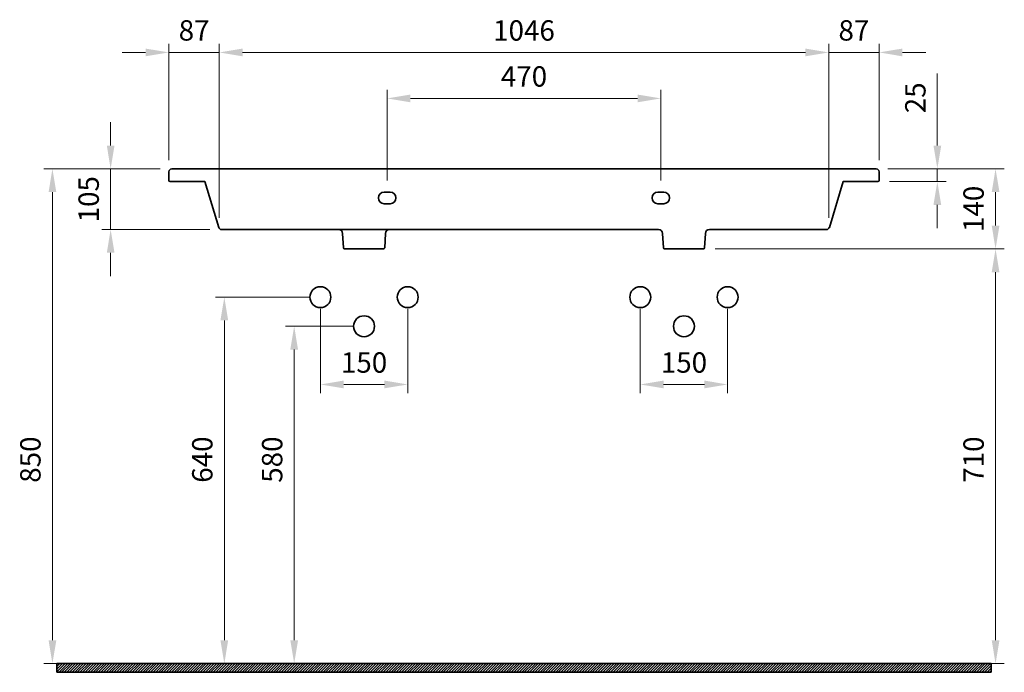
# Model space of a CAD drawing. Units: millimetres. Extents: x -376 to 3378, y 13875 to 16035.
# Drawn here: x 1687 to 3378, y 13875 to 14996 of the extents above; entities that cross this region are included whole.
import ezdxf

# ---------------------------------------------------------------- set-up
doc = ezdxf.new("R2010")
doc.units = ezdxf.units.MM
doc.header["$LTSCALE"] = 0.5
for name, color, linetype, lineweight in [('Kalın', 31, 'Continuous', 35), ('Kesit', 230, 'Continuous', 15), ('Ölçü', 142, 'Continuous', 15)]:
    doc.layers.add(name, color=color, linetype=linetype, lineweight=lineweight)
doc.styles.get("Standard").update_dxf_attribs({"font": 'verdana.ttf'})
doc.dimstyles.new('ISO-25', dxfattribs={"dimtxt": 35, "dimasz": 40, "dimexe": 15, "dimexo": 20, "dimgap": 15, "dimtad": 1, "dimdec": 0, "dimtxsty": 'Standard', "dimcen": 10, "dimclrd": 256, "dimclre": 256, "dimclrt": 256, "dimadec": 0, "dimazin": 0, "dimtfac": 1, "dimtdec": 0, "dimtmove": 0, "dimatfit": 3, "dimfxl": 1, "dimlwd": -1, "dimlwe": -1, "dimarcsym": 0})

# ---------------------------------------------------------------- blocks, each defined once
blk = doc.blocks.new('*D34')
at = {"layer": 'Defpoints', "color": 0, "ltscale": 0.5, "transparency": 16777216}
for p in [(3076.6, 14939.8), (2029.9, 14635.5), (3076.6, 14635.5)]:
    blk.add_point(p, dxfattribs=at)
at = {"layer": 'Ölçü', "ltscale": 0.5, "transparency": 16777216}
for p, q in [((2029.9, 14655.5), (2029.9, 14954.8)), ((3076.6, 14655.5), (3076.6, 14954.8)), ((2069.9, 14939.8), (3036.6, 14939.8))]:
    blk.add_line(p, q, dxfattribs=at)
for points in [[(2069.9, 14946.4), (2069.9, 14933.1), (2029.9, 14939.8)], [(3036.6, 14946.4), (3036.6, 14933.1), (3076.6, 14939.8)]]:
    blk.add_solid(points, dxfattribs=at)
at = {"layer": 'Ölçü', "ltscale": 0.5, "transparency": 16777216, "insert": (2553.2, 14973), "char_height": 35, "attachment_point": 5}
blk.add_mtext('1046', dxfattribs=at)
blk = doc.blocks.new('*D33')
at = {"layer": 'Defpoints', "color": 0, "ltscale": 0.5, "transparency": 16777216}
for p in [(3076.6, 14939.8), (3163.2, 14734.8), (3076.6, 14635.5)]:
    blk.add_point(p, dxfattribs=at)
at = {"layer": 'Ölçü', "ltscale": 0.5, "transparency": 16777216}
for p, q in [((3076.6, 14655.5), (3076.6, 14954.8)), ((3163.2, 14754.8), (3163.2, 14954.8)), ((3036.6, 14939.8), (2996.6, 14939.8)), ((3163.2, 14939.8), (3076.6, 14939.8)), ((3203.2, 14939.8), (3243.2, 14939.8))]:
    blk.add_line(p, q, dxfattribs=at)
for points in [[(3036.6, 14946.4), (3036.6, 14933.1), (3076.6, 14939.8)], [(3203.2, 14946.4), (3203.2, 14933.1), (3163.2, 14939.8)]]:
    blk.add_solid(points, dxfattribs=at)
at = {"layer": 'Ölçü', "ltscale": 0.5, "transparency": 16777216, "insert": (3119.9, 14973.1), "char_height": 35, "attachment_point": 5}
blk.add_mtext('87', dxfattribs=at)
blk = doc.blocks.new('*D35')
at = {"layer": 'Defpoints', "color": 0, "ltscale": 0.5, "transparency": 16777216}
for p in [(2029.9, 14939.8), (1943.2, 14734.8), (2029.9, 14635.5)]:
    blk.add_point(p, dxfattribs=at)
at = {"layer": 'Ölçü', "ltscale": 0.5, "transparency": 16777216}
for p, q in [((1943.2, 14754.8), (1943.2, 14954.8)), ((2029.9, 14655.5), (2029.9, 14954.8)), ((1903.2, 14939.8), (1863.2, 14939.8)), ((1943.2, 14939.8), (2029.9, 14939.8)), ((2069.9, 14939.8), (2109.9, 14939.8))]:
    blk.add_line(p, q, dxfattribs=at)
for points in [[(1903.2, 14946.4), (1903.2, 14933.1), (1943.2, 14939.8)], [(2069.9, 14946.4), (2069.9, 14933.1), (2029.9, 14939.8)]]:
    blk.add_solid(points, dxfattribs=at)
at = {"layer": 'Ölçü', "ltscale": 0.5, "transparency": 16777216, "insert": (1986.6, 14973.1), "char_height": 35, "attachment_point": 5}
blk.add_mtext('87', dxfattribs=at)
blk = doc.blocks.new('*D32')
at = {"layer": 'Defpoints', "color": 0, "ltscale": 0.5, "transparency": 16777216}
for p in [(1948.2, 14739.8), (1843.2, 14635.5), (2033.6, 14635.5)]:
    blk.add_point(p, dxfattribs=at)
at = {"layer": 'Ölçü', "ltscale": 0.5, "transparency": 16777216}
for p, q in [((1843.2, 14779.8), (1843.2, 14819.8)), ((1928.2, 14739.8), (1828.2, 14739.8)), ((1843.2, 14739.8), (1843.2, 14635.5)), ((2013.6, 14635.5), (1828.2, 14635.5)), ((1843.2, 14595.5), (1843.2, 14555.5))]:
    blk.add_line(p, q, dxfattribs=at)
for points in [[(1836.6, 14779.8), (1849.9, 14779.8), (1843.2, 14739.8)], [(1836.6, 14595.5), (1849.9, 14595.5), (1843.2, 14635.5)]]:
    blk.add_solid(points, dxfattribs=at)
at = {"layer": 'Ölçü', "ltscale": 0.5, "transparency": 16777216, "insert": (1810, 14687.6), "char_height": 35, "attachment_point": 5, "rotation": 90}
blk.add_mtext('105', dxfattribs=at)
blk = doc.blocks.new('*D31')
at = {"layer": 'Defpoints', "color": 0, "ltscale": 0.5, "transparency": 16777216}
for p in [(1948.2, 14739.8), (1743.2, 13889.8), (2352.3, 13889.8)]:
    blk.add_point(p, dxfattribs=at)
at = {"layer": 'Ölçü', "ltscale": 0.5, "transparency": 16777216}
for p, q in [((1928.2, 14739.8), (1728.2, 14739.8)), ((1743.2, 14699.8), (1743.2, 13929.8)), ((2332.3, 13889.8), (1728.2, 13889.8))]:
    blk.add_line(p, q, dxfattribs=at)
for points in [[(1736.6, 14699.8), (1749.9, 14699.8), (1743.2, 14739.8)], [(1736.6, 13929.8), (1749.9, 13929.8), (1743.2, 13889.8)]]:
    blk.add_solid(points, dxfattribs=at)
at = {"layer": 'Ölçü', "ltscale": 0.5, "transparency": 16777216, "insert": (1709.9, 14240.2), "char_height": 35, "attachment_point": 5, "rotation": 90}
blk.add_mtext('850', dxfattribs=at)
blk = doc.blocks.new('*D22')
at = {"layer": 'Defpoints', "color": 0, "ltscale": 0.5, "transparency": 16777216}
for p in [(2753, 14519.3), (2903, 14519.3), (2903, 14369.3)]:
    blk.add_point(p, dxfattribs=at)
at = {"layer": 'Ölçü', "ltscale": 0.5, "transparency": 16777216}
for p, q in [((2753, 14499.3), (2753, 14354.3)), ((2903, 14499.3), (2903, 14354.3)), ((2793, 14369.3), (2863, 14369.3))]:
    blk.add_line(p, q, dxfattribs=at)
for points in [[(2793, 14376), (2793, 14362.7), (2753, 14369.3)], [(2863, 14376), (2863, 14362.7), (2903, 14369.3)]]:
    blk.add_solid(points, dxfattribs=at)
at = {"layer": 'Ölçü', "ltscale": 0.5, "transparency": 16777216, "insert": (2828, 14402.5), "char_height": 35, "attachment_point": 5}
blk.add_mtext('150', dxfattribs=at)
blk = doc.blocks.new('*D23')
at = {"layer": 'Defpoints', "color": 0, "ltscale": 0.5, "transparency": 16777216}
for p in [(2203.5, 14519.3), (2353.5, 14519.3), (2353.5, 14369.3)]:
    blk.add_point(p, dxfattribs=at)
at = {"layer": 'Ölçü', "ltscale": 0.5, "transparency": 16777216}
for p, q in [((2203.5, 14499.3), (2203.5, 14354.3)), ((2353.5, 14499.3), (2353.5, 14354.3)), ((2243.5, 14369.3), (2313.5, 14369.3))]:
    blk.add_line(p, q, dxfattribs=at)
for points in [[(2243.5, 14376), (2243.5, 14362.7), (2203.5, 14369.3)], [(2313.5, 14376), (2313.5, 14362.7), (2353.5, 14369.3)]]:
    blk.add_solid(points, dxfattribs=at)
at = {"layer": 'Ölçü', "ltscale": 0.5, "transparency": 16777216, "insert": (2278.5, 14402.5), "char_height": 35, "attachment_point": 5}
blk.add_mtext('150', dxfattribs=at)
blk = doc.blocks.new('*D14')
at = {"layer": 'Defpoints', "color": 0, "ltscale": 0.5, "transparency": 16777216}
for p in [(3158.2, 14739.8), (3363.2, 14739.8), (3363.2, 14602.2)]:
    blk.add_point(p, dxfattribs=at)
at = {"layer": 'Ölçü', "ltscale": 0.5, "transparency": 16777216}
for p, q in [((3178.2, 14739.8), (3378.2, 14739.8)), ((3363.2, 14642.2), (3363.2, 14699.8)), ((3343.2, 14602.2), (3348.2, 14602.2))]:
    blk.add_line(p, q, dxfattribs=at)
for points in [[(3356.6, 14699.8), (3369.9, 14699.8), (3363.2, 14739.8)], [(3356.6, 14642.2), (3369.9, 14642.2), (3363.2, 14602.2)]]:
    blk.add_solid(points, dxfattribs=at)
at = {"layer": 'Ölçü', "ltscale": 0.5, "transparency": 16777216, "insert": (3330, 14671), "char_height": 35, "attachment_point": 5, "rotation": 90}
blk.add_mtext('140', dxfattribs=at)
blk = doc.blocks.new('*D15')
at = {"layer": 'Defpoints', "color": 0, "ltscale": 0.5, "transparency": 16777216}
for p in [(2861.4, 14602.2), (2828, 13889.8), (3363.2, 13889.8)]:
    blk.add_point(p, dxfattribs=at)
at = {"layer": 'Ölçü', "ltscale": 0.5, "transparency": 16777216}
for p, q in [((2881.4, 14602.2), (3378.2, 14602.2)), ((3363.2, 14562.2), (3363.2, 13929.8)), ((2848, 13889.8), (3378.2, 13889.8))]:
    blk.add_line(p, q, dxfattribs=at)
for points in [[(3356.6, 14562.2), (3369.9, 14562.2), (3363.2, 14602.2)], [(3356.6, 13929.8), (3369.9, 13929.8), (3363.2, 13889.8)]]:
    blk.add_solid(points, dxfattribs=at)
at = {"layer": 'Ölçü', "ltscale": 0.5, "transparency": 16777216, "insert": (3330, 14240.2), "char_height": 35, "attachment_point": 5, "rotation": 90}
blk.add_mtext('710', dxfattribs=at)
blk = doc.blocks.new('*D11')
at = {"layer": 'Defpoints', "color": 0, "ltscale": 0.5, "transparency": 16777216}
for p in [(2278.5, 14469.3), (2158.5, 13889.8), (2277, 13889.8)]:
    blk.add_point(p, dxfattribs=at)
at = {"layer": 'Ölçü', "ltscale": 0.5, "transparency": 16777216}
for p, q in [((2258.5, 14469.3), (2143.5, 14469.3)), ((2158.5, 14429.3), (2158.5, 13929.8)), ((2257, 13889.8), (2143.5, 13889.8))]:
    blk.add_line(p, q, dxfattribs=at)
for points in [[(2151.8, 14429.3), (2165.1, 14429.3), (2158.5, 14469.3)], [(2151.8, 13929.8), (2165.1, 13929.8), (2158.5, 13889.8)]]:
    blk.add_solid(points, dxfattribs=at)
at = {"layer": 'Ölçü', "ltscale": 0.5, "transparency": 16777216, "insert": (2125.2, 14240.2), "char_height": 35, "attachment_point": 5, "rotation": 90}
blk.add_mtext('580', dxfattribs=at)
blk = doc.blocks.new('*D10')
at = {"layer": 'Defpoints', "color": 0, "ltscale": 0.5, "transparency": 16777216}
for p in [(2203.5, 14519.3), (2038.5, 13889.8), (2203.5, 13889.8)]:
    blk.add_point(p, dxfattribs=at)
at = {"layer": 'Ölçü', "ltscale": 0.5, "transparency": 16777216}
for p, q in [((2183.5, 14519.3), (2023.5, 14519.3)), ((2038.5, 14479.3), (2038.5, 13929.8)), ((2183.5, 13889.8), (2023.5, 13889.8))]:
    blk.add_line(p, q, dxfattribs=at)
for points in [[(2031.8, 14479.3), (2045.1, 14479.3), (2038.5, 14519.3)], [(2031.8, 13929.8), (2045.1, 13929.8), (2038.5, 13889.8)]]:
    blk.add_solid(points, dxfattribs=at)
at = {"layer": 'Ölçü', "ltscale": 0.5, "transparency": 16777216, "insert": (2005.2, 14240.2), "char_height": 35, "attachment_point": 5, "rotation": 90}
blk.add_mtext('640', dxfattribs=at)
blk = doc.blocks.new('*D7')
at = {"layer": 'Defpoints', "color": 0, "ltscale": 0.5, "transparency": 16777216}
for p in [(3158.2, 14739.8), (3263.2, 14739.8), (3161.2, 14717.8)]:
    blk.add_point(p, dxfattribs=at)
at = {"layer": 'Ölçü', "ltscale": 0.5, "transparency": 16777216}
for p, q in [((3263.2, 14779.8), (3263.2, 14903.8)), ((3178.2, 14739.8), (3278.2, 14739.8)), ((3263.2, 14717.8), (3263.2, 14739.8)), ((3181.2, 14717.8), (3278.2, 14717.8)), ((3263.2, 14677.8), (3263.2, 14637.8))]:
    blk.add_line(p, q, dxfattribs=at)
for points in [[(3256.6, 14779.8), (3269.9, 14779.8), (3263.2, 14739.8)], [(3256.6, 14677.8), (3269.9, 14677.8), (3263.2, 14717.8)]]:
    blk.add_solid(points, dxfattribs=at)
at = {"layer": 'Ölçü', "ltscale": 0.5, "transparency": 16777216, "insert": (3230, 14861.8), "char_height": 35, "attachment_point": 5, "rotation": 90}
blk.add_mtext('25', dxfattribs=at)
blk = doc.blocks.new('*D8')
at = {"layer": 'Defpoints', "color": 0, "transparency": 16777216}
for p in [(2788.2, 14860.8), (2318.2, 14699.8), (2788.2, 14699.8)]:
    blk.add_point(p, dxfattribs=at)
at = {"layer": 'Ölçü', "transparency": 16777216}
for p, q in [((2318.2, 14719.8), (2318.2, 14875.8)), ((2788.2, 14719.8), (2788.2, 14875.8)), ((2358.2, 14860.8), (2748.2, 14860.8))]:
    blk.add_line(p, q, dxfattribs=at)
for points in [[(2358.2, 14867.4), (2358.2, 14854.1), (2318.2, 14860.8)], [(2748.2, 14867.4), (2748.2, 14854.1), (2788.2, 14860.8)]]:
    blk.add_solid(points, dxfattribs=at)
at = {"layer": 'Ölçü', "transparency": 16777216, "insert": (2553.2, 14894), "char_height": 35, "attachment_point": 5}
blk.add_mtext('470', dxfattribs=at)

msp = doc.modelspace()

# ---------------------------------------------------------------- hatches: boundary and pattern name
at = {"layer": 'Kesit'}
h = msp.add_hatch(dxfattribs=at)
h.set_pattern_fill('ANSI31', color=256)
h.set_pattern_definition([(45, (-275.1422, 9465.3368), (-2.245064, 2.245064), [])])
h.paths.add_polyline_path([(1750.9, 13874.8), (1750.9, 13889.8), (3355.6, 13889.8), (3355.6, 13874.8)])

# ---------------------------------------------------------------- linework, layer by layer
at = {"layer": 'Kalın'}
for points in [[(1943.2, 14734.8), (1943.2, 14719.8)], [(1948.2, 14739.8), (2553.2, 14739.8)], [(3158.2, 14739.8), (2553.2, 14739.8)], [(3163.2, 14734.8), (3163.2, 14719.8)], [(1945.2, 14717.8), (2004.8, 14717.8)], [(2004.8, 14717.8), (2028.8, 14639)], [(3101.7, 14717.8), (3077.7, 14639)], [(3161.2, 14717.8), (3101.7, 14717.8)], [(2323.2, 14699.8), (2313.2, 14699.8)], [(2783.2, 14699.8), (2793.2, 14699.8)], [(2323.2, 14679.8), (2313.2, 14679.8)], [(2783.2, 14679.8), (2793.2, 14679.8)], [(2784.3, 14635.5), (2033.6, 14635.5)], [(3072.9, 14635.5), (2871.8, 14635.5)], [(2241.7, 14628.9), (2243.1, 14604.1)], [(2315.2, 14628.9), (2313.9, 14604.1)], [(2791.3, 14628.9), (2792.6, 14604.1)], [(2864.8, 14628.9), (2863.4, 14604.1)], [(2245.1, 14602.2), (2311.9, 14602.2)], [(2861.4, 14602.2), (2794.6, 14602.2)], [(3355.6, 13889.8), (1750.9, 13889.8)], [(1750.9, 13874.8), (1750.9, 13889.8)], [(3355.6, 13874.8), (3355.6, 13889.8)], [(3355.6, 13874.8), (1750.9, 13874.8)]]:
    msp.add_lwpolyline(points, dxfattribs=at)
for centre in [(2203.5, 14519.3), (2353.5, 14519.3), (2753, 14519.3), (2903, 14519.3), (2278.5, 14469.3), (2828, 14469.3)]:
    msp.add_circle(centre, 18, dxfattribs=at)
for centre, radius, start, end in [((1948.2, 14734.8), 5, 90, 180), ((3158.2, 14734.8), 5, 0, 90), ((1945.2, 14719.8), 2, 180, 270), ((3161.2, 14719.8), 2, 270, 0), ((2313.2, 14689.8), 10, 90, 180), ((2323.2, 14689.8), 10, 0, 90), ((2783.2, 14689.8), 10, 90, 180), ((2793.2, 14689.8), 10, 0, 90), ((2313.2, 14689.8), 10, 180, 270), ((2323.2, 14689.8), 10, 270, 0), ((2783.2, 14689.8), 10, 180, 270), ((2793.2, 14689.8), 10, 270, 0), ((2033.6, 14640.5), 5, 196.9258, 270), ((2234.7, 14628.5), 7, 3.0724, 90), ((2322.2, 14628.5), 7, 90, 176.9276), ((2784.3, 14628.5), 7, 3.0724, 90), ((2871.8, 14628.5), 7, 90, 176.9276), ((3072.9, 14640.5), 5, 270, 343.0742), ((2245.1, 14604.2), 2, 183.0724, 270), ((2311.9, 14604.2), 2, 270, 356.9276), ((2794.6, 14604.2), 2, 183.0724, 270), ((2861.4, 14604.2), 2, 270, 356.9276)]:
    msp.add_arc(centre, radius, start, end, dxfattribs=at)

# ---------------------------------------------------------------- dimensions: what is measured, and where the dimension line sits
at = {"layer": 'Ölçü', "ltscale": 0.5}
for base, p1, p2, picture, middle in [((2029.9, 14939.8), (1943.2, 14734.8), (2029.9, 14635.5), '*D35', (1986.6, 14973.1)), ((2353.5, 14369.3), (2203.5, 14519.3), (2353.5, 14519.3), '*D23', (2278.5, 14402.5)), ((2903, 14369.3), (2753, 14519.3), (2903, 14519.3), '*D22', (2828, 14402.5))]:
    dim = msp.add_linear_dim(base=base, p1=p1, p2=p2, dimstyle='ISO-25', dxfattribs=at)
    dim.commit()
    dim.dimension.update_dxf_attribs({"geometry": picture, "text_midpoint": middle})
dim = msp.add_linear_dim(base=(3076.6, 14939.8), p1=(2029.9, 14635.5), p2=(3076.6, 14635.5), text='1046', dimstyle='ISO-25', dxfattribs=at)
dim.commit()
dim.dimension.update_dxf_attribs({"geometry": '*D34', "text_midpoint": (2553.2, 14973)})
dim = msp.add_linear_dim(base=(3076.6, 14939.8), p1=(3163.2, 14734.8), p2=(3076.6, 14635.5), angle=180, dimstyle='ISO-25', dxfattribs=at)
dim.commit()
dim.dimension.update_dxf_attribs({"geometry": '*D33', "text_midpoint": (3119.9, 14973.1)})
at = {"layer": 'Ölçü'}
dim = msp.add_linear_dim(base=(2788.2, 14860.8), p1=(2318.2, 14699.8), p2=(2788.2, 14699.8), text='470', dimstyle='ISO-25', dxfattribs=at)
dim.commit()
dim.dimension.update_dxf_attribs({"geometry": '*D8', "text_midpoint": (2553.2, 14860.8), "dimtype": 128})
at = {"layer": 'Ölçü', "ltscale": 0.5}
for base, p1, text, picture, middle in [((3263.2, 14739.8), (3161.2, 14717.8), '25', '*D7', (3230, 14861.8)), ((3363.2, 14739.8), (3363.2, 14602.2), '140', '*D14', (3330, 14671))]:
    dim = msp.add_linear_dim(base=base, p1=p1, p2=(3158.2, 14739.8), angle=90, text=text, dimstyle='ISO-25', dxfattribs=at)
    dim.commit()
    dim.dimension.update_dxf_attribs({"geometry": picture, "text_midpoint": middle})
for base, p1, p2, text, picture, middle in [((1843.2, 14635.5), (1948.2, 14739.8), (2033.6, 14635.5), '105', '*D32', (1843.2, 14687.6)), ((3363.2, 13889.8), (2861.4, 14602.2), (2828, 13889.8), '710', '*D15', (3363.2, 14240.2)), ((2038.5, 13889.8), (2203.5, 14519.3), (2203.5, 13889.8), '640', '*D10', (2038.5, 14240.2))]:
    dim = msp.add_linear_dim(base=base, p1=p1, p2=p2, angle=90, text=text, dimstyle='ISO-25', dxfattribs=at)
    dim.commit()
    dim.dimension.update_dxf_attribs({"geometry": picture, "text_midpoint": middle, "dimtype": 128})
for base, p1, p2, picture, middle in [((1743.2, 13889.8), (1948.2, 14739.8), (2352.3, 13889.8), '*D31', (1743.2, 14240.2)), ((2158.4663, 13889.7729), (2278.4663, 14469.326), (2276.9663, 13889.7729), '*D11', (2158.4663, 14240.2201))]:
    dim = msp.add_linear_dim(base=base, p1=p1, p2=p2, angle=90, dimstyle='ISO-25', dxfattribs=at)
    dim.commit()
    dim.dimension.update_dxf_attribs({"geometry": picture, "text_midpoint": middle, "dimtype": 128})

doc.saveas('drawing.dxf')
